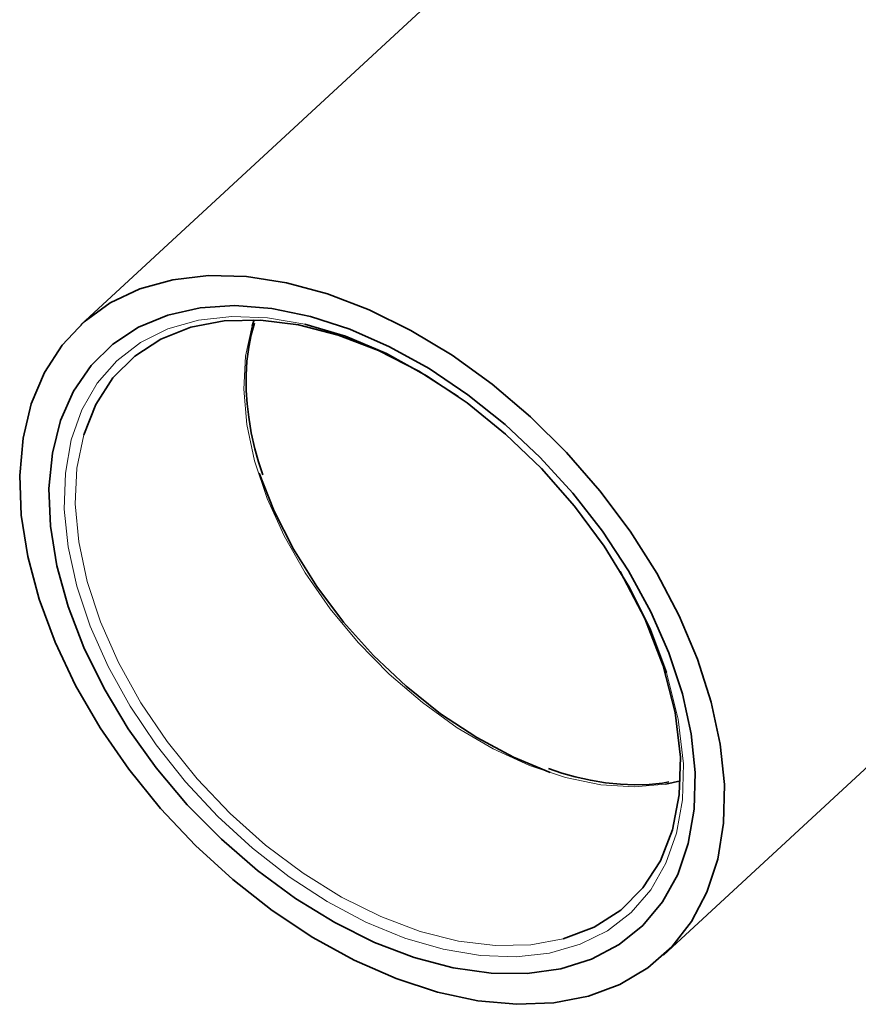
# Model space of a CAD drawing. Extents: x 123 to 2307, y 110 to 1511.
# Drawn here: x 1974 to 2057, y 756 to 853 of the extents above; entities that cross this region are included whole.
import ezdxf

# ---------------------------------------------------------------- set-up
doc = ezdxf.new("R2010")
doc.units = 0
doc.header["$MEASUREMENT"] = 0
doc.layers.add('Livello 1', color=7, linetype='Continuous', lineweight=0)

msp = doc.modelspace()

# ---------------------------------------------------------------- linework, layer by layer
at = {"layer": 'Livello 1', "color": 18, "lineweight": 18, "true_color": 0x000000}
for points, knots in [([(2270.89, 810.498), (2270.89, 810.498), (2270.35, 817.95), (2270.35, 817.95), (2270.35, 817.95), (2269.35, 825.57), (2269.35, 825.57), (2269.35, 825.57), (2267.87, 833.329), (2267.87, 833.329), (2267.87, 833.329), (2265.93, 841.197), (2265.93, 841.197), (2265.93, 841.197), (2263.53, 849.145), (2263.53, 849.145), (2263.53, 849.145), (2260.68, 857.143), (2260.68, 857.143), (2260.68, 857.143), (2257.39, 865.16), (2257.39, 865.16), (2257.39, 865.16), (2253.68, 873.166), (2253.68, 873.166), (2253.68, 873.166), (2249.56, 881.131), (2249.56, 881.131), (2249.56, 881.131), (2245.04, 889.024), (2245.04, 889.024), (2245.04, 889.024), (2240.15, 896.816), (2240.15, 896.816), (2240.15, 896.816), (2234.89, 904.478), (2234.89, 904.478), (2234.89, 904.478), (2229.3, 911.98), (2229.3, 911.98), (2229.3, 911.98), (2223.38, 919.294), (2223.38, 919.294), (2223.38, 919.294), (2217.17, 926.392), (2217.17, 926.392), (2217.17, 926.392), (2210.69, 933.248), (2210.69, 933.248), (2210.69, 933.248), (2203.95, 939.835), (2203.95, 939.835), (2203.95, 939.835), (2197, 946.129), (2197, 946.129), (2197, 946.129), (2189.84, 952.105), (2189.84, 952.105), (2189.84, 952.105), (2182.52, 957.742), (2182.52, 957.742), (2182.52, 957.742), (2175.06, 963.017), (2175.06, 963.017), (2175.06, 963.017), (2167.48, 967.912), (2167.48, 967.912), (2167.48, 967.912), (2159.82, 972.406), (2159.82, 972.406), (2159.82, 972.406), (2152.1, 976.485), (2152.1, 976.485), (2152.1, 976.485), (2144.35, 980.131), (2144.35, 980.131), (2144.35, 980.131), (2136.61, 983.331), (2136.61, 983.331), (2136.61, 983.331), (2128.9, 986.073), (2128.9, 986.073), (2128.9, 986.073), (2121.25, 988.347), (2121.25, 988.347), (2121.25, 988.347), (2113.69, 990.144), (2113.69, 990.144), (2113.69, 990.144), (2106.24, 991.457), (2106.24, 991.457), (2106.24, 991.457), (2098.95, 992.282), (2098.95, 992.282), (2098.95, 992.282), (2091.83, 992.615), (2091.83, 992.615), (2091.83, 992.615), (2084.91, 992.455), (2084.91, 992.455), (2084.91, 992.455), (2078.21, 991.802), (2078.21, 991.802), (2078.21, 991.802), (2071.77, 990.659), (2071.77, 990.659), (2071.77, 990.659), (2065.61, 989.031), (2065.61, 989.031), (2065.61, 989.031), (2059.74, 986.923), (2059.74, 986.923), (2059.74, 986.923), (2054.2, 984.343), (2054.2, 984.343), (2054.2, 984.343), (2049.01, 981.302), (2049.01, 981.302), (2049.01, 981.302), (2044.17, 977.811), (2044.17, 977.811), (2044.17, 977.811), (2039.72, 973.882), (2039.72, 973.882), (2039.72, 973.882), (2035.66, 969.531), (2035.66, 969.531), (2035.66, 969.531), (2032.02, 964.775), (2032.02, 964.775), (2032.02, 964.775), (2028.81, 959.63), (2028.81, 959.63), (2028.81, 959.63), (2026.04, 954.118), (2026.04, 954.118), (2026.04, 954.118), (2023.71, 948.258), (2023.71, 948.258), (2023.71, 948.258), (2021.85, 942.072), (2021.85, 942.072), (2021.85, 942.072), (2020.45, 935.585), (2020.45, 935.585), (2020.45, 935.585), (2019.52, 928.821), (2019.52, 928.821), (2019.52, 928.821), (2019.07, 921.804), (2019.07, 921.804), (2019.07, 921.804), (2019.09, 914.563), (2019.09, 914.563), (2019.09, 914.563), (2019.59, 907.123), (2019.59, 907.123), (2019.59, 907.123), (2020.56, 899.514), (2020.56, 899.514), (2020.56, 899.514), (2022, 891.765), (2022, 891.765), (2022, 891.765), (2023.91, 883.903), (2023.91, 883.903), (2023.91, 883.903), (2026.28, 875.96), (2026.28, 875.96), (2026.28, 875.96), (2029.1, 867.965), (2029.1, 867.965)], [0, 0, 0, 0, 1, 1, 1, 2, 2, 2, 3, 3, 3, 4, 4, 4, 5, 5, 5, 6, 6, 6, 7, 7, 7, 8, 8, 8, 9, 9, 9, 10, 10, 10, 11, 11, 11, 12, 12, 12, 13, 13, 13, 14, 14, 14, 15, 15, 15, 16, 16, 16, 17, 17, 17, 18, 18, 18, 19, 19, 19, 20, 20, 20, 21, 21, 21, 22, 22, 22, 23, 23, 23, 24, 24, 24, 25, 25, 25, 26, 26, 26, 27, 27, 27, 28, 28, 28, 29, 29, 29, 30, 30, 30, 31, 31, 31, 32, 32, 32, 33, 33, 33, 34, 34, 34, 35, 35, 35, 36, 36, 36, 37, 37, 37, 38, 38, 38, 39, 39, 39, 40, 40, 40, 41, 41, 41, 42, 42, 42, 43, 43, 43, 44, 44, 44, 45, 45, 45, 46, 46, 46, 47, 47, 47, 48, 48, 48, 49, 49, 49, 50, 50, 50, 51, 51, 51, 52, 52, 52, 53, 53, 53, 54, 54, 54, 55, 55, 55, 56, 56, 56, 57, 57, 57, 57]), ([(2040.12, 779.466), (2040.12, 779.466), (2040.02, 775.913), (2040.02, 775.913), (2040.02, 775.913), (2039.44, 772.615), (2039.44, 772.615), (2039.44, 772.615), (2038.39, 769.624), (2038.39, 769.624), (2038.39, 769.624), (2036.89, 766.987), (2036.89, 766.987), (2036.89, 766.987), (2034.94, 764.746), (2034.94, 764.746), (2034.94, 764.746), (2032.6, 762.937), (2032.6, 762.937), (2032.6, 762.937), (2029.89, 761.588), (2029.89, 761.588), (2029.89, 761.588), (2026.86, 760.719), (2026.86, 760.719), (2026.86, 760.719), (2023.56, 760.346), (2023.56, 760.346), (2023.56, 760.346), (2020.03, 760.473), (2020.03, 760.473), (2020.03, 760.473), (2016.34, 761.099), (2016.34, 761.099), (2016.34, 761.099), (2012.53, 762.214), (2012.53, 762.214), (2012.53, 762.214), (2008.68, 763.8), (2008.68, 763.8), (2008.68, 763.8), (2004.84, 765.833), (2004.84, 765.833), (2004.84, 765.833), (2001.08, 768.279), (2001.08, 768.279), (2001.08, 768.279), (1997.44, 771.101), (1997.44, 771.101), (1997.44, 771.101), (1994, 774.254), (1994, 774.254), (1994, 774.254), (1990.8, 777.689), (1990.8, 777.689), (1990.8, 777.689), (1987.89, 781.35), (1987.89, 781.35), (1987.89, 781.35), (1985.33, 785.181), (1985.33, 785.181), (1985.33, 785.181), (1983.14, 789.12), (1983.14, 789.12), (1983.14, 789.12), (1981.38, 793.106), (1981.38, 793.106), (1981.38, 793.106), (1980.05, 797.076), (1980.05, 797.076), (1980.05, 797.076), (1979.19, 800.967), (1979.19, 800.967), (1979.19, 800.967), (1978.81, 804.717), (1978.81, 804.717), (1978.81, 804.717), (1978.91, 808.268), (1978.91, 808.268), (1978.91, 808.268), (1979.49, 811.563), (1979.49, 811.563), (1979.49, 811.563), (1980.55, 814.55), (1980.55, 814.55), (1980.55, 814.55), (1982.06, 817.183), (1982.06, 817.183), (1982.06, 817.183), (1984, 819.419), (1984, 819.419), (1984, 819.419), (1986.35, 821.224), (1986.35, 821.224), (1986.35, 821.224), (1989.06, 822.569), (1989.06, 822.569), (1989.06, 822.569), (1992.09, 823.432), (1992.09, 823.432), (1992.09, 823.432), (1995.4, 823.8), (1995.4, 823.8), (1995.4, 823.8), (1998.93, 823.668), (1998.93, 823.668), (1998.93, 823.668), (2002.63, 823.037), (2002.63, 823.037)], [0, 0, 0, 0, 1, 1, 1, 2, 2, 2, 3, 3, 3, 4, 4, 4, 5, 5, 5, 6, 6, 6, 7, 7, 7, 8, 8, 8, 9, 9, 9, 10, 10, 10, 11, 11, 11, 12, 12, 12, 13, 13, 13, 14, 14, 14, 15, 15, 15, 16, 16, 16, 17, 17, 17, 18, 18, 18, 19, 19, 19, 20, 20, 20, 21, 21, 21, 22, 22, 22, 23, 23, 23, 24, 24, 24, 25, 25, 25, 26, 26, 26, 27, 27, 27, 28, 28, 28, 29, 29, 29, 30, 30, 30, 31, 31, 31, 32, 32, 32, 33, 33, 33, 34, 34, 34, 35, 35, 35, 36, 36, 36, 36]), ([(2038.38, 777.464), (2038.38, 777.464), (2035.26, 777.188), (2035.26, 777.188), (2035.26, 777.188), (2031.93, 777.408), (2031.93, 777.408), (2031.93, 777.408), (2028.45, 778.123), (2028.45, 778.123), (2028.45, 778.123), (2024.88, 779.318), (2024.88, 779.318), (2024.88, 779.318), (2021.28, 780.973), (2021.28, 780.973), (2021.28, 780.973), (2017.73, 783.057), (2017.73, 783.057), (2017.73, 783.057), (2014.27, 785.535), (2014.27, 785.535), (2014.27, 785.535), (2010.98, 788.36), (2010.98, 788.36), (2010.98, 788.36), (2007.92, 791.483), (2007.92, 791.483), (2007.92, 791.483), (2005.13, 794.849), (2005.13, 794.849), (2005.13, 794.849), (2002.67, 798.396), (2002.67, 798.396), (2002.67, 798.396), (2000.58, 802.061), (2000.58, 802.061), (2000.58, 802.061), (1998.9, 805.779), (1998.9, 805.779), (1998.9, 805.779), (1997.66, 809.483), (1997.66, 809.483), (1997.66, 809.483), (1996.88, 813.108), (1996.88, 813.108), (1996.88, 813.108), (1996.58, 816.587), (1996.58, 816.587), (1996.58, 816.587), (1996.76, 819.86), (1996.76, 819.86), (1996.76, 819.86), (1997.41, 822.867), (1997.41, 822.867)], [0, 0, 0, 0, 1, 1, 1, 2, 2, 2, 3, 3, 3, 4, 4, 4, 5, 5, 5, 6, 6, 6, 7, 7, 7, 8, 8, 8, 9, 9, 9, 10, 10, 10, 11, 11, 11, 12, 12, 12, 13, 13, 13, 14, 14, 14, 15, 15, 15, 16, 16, 16, 17, 17, 17, 18, 18, 18, 18]), ([(1980.73, 812.062), (1980.73, 812.062), (1980.06, 808.783), (1980.06, 808.783), (1980.06, 808.783), (1979.89, 805.229), (1979.89, 805.229), (1979.89, 805.229), (1980.23, 801.46), (1980.23, 801.46), (1980.23, 801.46), (1981.07, 797.539), (1981.07, 797.539), (1981.07, 797.539), (1982.39, 793.533), (1982.39, 793.533), (1982.39, 793.533), (1984.17, 789.508), (1984.17, 789.508), (1984.17, 789.508), (1986.39, 785.533), (1986.39, 785.533), (1986.39, 785.533), (1989.01, 781.674), (1989.01, 781.674), (1989.01, 781.674), (1991.97, 777.997), (1991.97, 777.997), (1991.97, 777.997), (1995.24, 774.563), (1995.24, 774.563), (1995.24, 774.563), (1998.75, 771.43), (1998.75, 771.43), (1998.75, 771.43), (2002.45, 768.652), (2002.45, 768.652), (2002.45, 768.652), (2006.27, 766.274), (2006.27, 766.274), (2006.27, 766.274), (2010.16, 764.337), (2010.16, 764.337), (2010.16, 764.337), (2014.04, 762.874), (2014.04, 762.874), (2014.04, 762.874), (2017.85, 761.908), (2017.85, 761.908), (2017.85, 761.908), (2021.53, 761.457), (2021.53, 761.457), (2021.53, 761.457), (2025.01, 761.528), (2025.01, 761.528), (2025.01, 761.528), (2028.23, 762.12), (2028.23, 762.12)], [0, 0, 0, 0, 1, 1, 1, 2, 2, 2, 3, 3, 3, 4, 4, 4, 5, 5, 5, 6, 6, 6, 7, 7, 7, 8, 8, 8, 9, 9, 9, 10, 10, 10, 11, 11, 11, 12, 12, 12, 13, 13, 13, 14, 14, 14, 15, 15, 15, 16, 16, 16, 17, 17, 17, 18, 18, 18, 19, 19, 19, 19]), ([(2038.44, 788.533), (2038.44, 788.533), (2039.61, 783.91), (2039.61, 783.91), (2039.61, 783.91), (2040.12, 779.466), (2040.12, 779.466)], [0, 0, 0, 0, 1, 1, 1, 2, 2, 2, 2])]:
    msp.add_open_spline(points, degree=3, knots=knots, dxfattribs=at)
at = {"layer": 'Livello 1', "color": 18, "lineweight": 35, "true_color": 0x000000}
for points in [[(2105.04, 938.131), (2105.04, 938.131), (1980.44, 822.985), (1980.44, 822.985)], [(2038.15, 760.529), (2038.15, 760.529), (2162.76, 875.675), (2162.76, 875.675)]]:
    msp.add_open_spline(points, degree=3, dxfattribs=at)
for points, knots in [([(2044.18, 777.41), (2044.18, 777.41), (2044.09, 773.59), (2044.09, 773.59), (2044.09, 773.59), (2043.52, 770.025), (2043.52, 770.025), (2043.52, 770.025), (2042.46, 766.765), (2042.46, 766.765), (2042.46, 766.765), (2040.94, 763.856), (2040.94, 763.856), (2040.94, 763.856), (2038.97, 761.338), (2038.97, 761.338), (2038.97, 761.338), (2036.59, 759.248), (2036.59, 759.248), (2036.59, 759.248), (2033.82, 757.614), (2033.82, 757.614), (2033.82, 757.614), (2030.71, 756.459), (2030.71, 756.459), (2030.71, 756.459), (2027.3, 755.799), (2027.3, 755.799), (2027.3, 755.799), (2023.64, 755.645), (2023.64, 755.645), (2023.64, 755.645), (2019.77, 755.997), (2019.77, 755.997), (2019.77, 755.997), (2015.76, 756.851), (2015.76, 756.851), (2015.76, 756.851), (2011.66, 758.196), (2011.66, 758.196), (2011.66, 758.196), (2007.52, 760.011), (2007.52, 760.011), (2007.52, 760.011), (2003.41, 762.272), (2003.41, 762.272), (2003.41, 762.272), (1999.38, 764.947), (1999.38, 764.947), (1999.38, 764.947), (1995.49, 767.998), (1995.49, 767.998), (1995.49, 767.998), (1991.8, 771.383), (1991.8, 771.383), (1991.8, 771.383), (1988.35, 775.054), (1988.35, 775.054), (1988.35, 775.054), (1985.19, 778.959), (1985.19, 778.959), (1985.19, 778.959), (1982.37, 783.044), (1982.37, 783.044), (1982.37, 783.044), (1979.93, 787.251), (1979.93, 787.251), (1979.93, 787.251), (1977.91, 791.522), (1977.91, 791.522), (1977.91, 791.522), (1976.32, 795.795), (1976.32, 795.795), (1976.32, 795.795), (1975.2, 800.013), (1975.2, 800.013), (1975.2, 800.013), (1974.55, 804.114), (1974.55, 804.114), (1974.55, 804.114), (1974.39, 808.041), (1974.39, 808.041), (1974.39, 808.041), (1974.73, 811.741), (1974.73, 811.741), (1974.73, 811.741), (1975.54, 815.159), (1975.54, 815.159), (1975.54, 815.159), (1976.83, 818.249), (1976.83, 818.249), (1976.83, 818.249), (1978.58, 820.967), (1978.58, 820.967), (1978.58, 820.967), (1980.76, 823.275), (1980.76, 823.275), (1980.76, 823.275), (1983.34, 825.141), (1983.34, 825.141), (1983.34, 825.141), (1986.28, 826.538), (1986.28, 826.538), (1986.28, 826.538), (1989.55, 827.447), (1989.55, 827.447), (1989.55, 827.447), (1993.09, 827.855), (1993.09, 827.855), (1993.09, 827.855), (1996.86, 827.756), (1996.86, 827.756), (1996.86, 827.756), (2000.81, 827.151), (2000.81, 827.151), (2000.81, 827.151), (2004.87, 826.05), (2004.87, 826.05), (2004.87, 826.05), (2009, 824.467), (2009, 824.467), (2009, 824.467), (2013.13, 822.426), (2013.13, 822.426), (2013.13, 822.426), (2017.21, 819.953), (2017.21, 819.953), (2017.21, 819.953), (2021.17, 817.085), (2021.17, 817.085), (2021.17, 817.085), (2024.97, 813.861), (2024.97, 813.861), (2024.97, 813.861), (2028.55, 810.327), (2028.55, 810.327), (2028.55, 810.327), (2031.86, 806.533), (2031.86, 806.533), (2031.86, 806.533), (2034.85, 802.531), (2034.85, 802.531), (2034.85, 802.531), (2037.49, 798.377), (2037.49, 798.377), (2037.49, 798.377), (2039.72, 794.131), (2039.72, 794.131), (2039.72, 794.131), (2041.53, 789.851), (2041.53, 789.851), (2041.53, 789.851), (2042.89, 785.598), (2042.89, 785.598), (2042.89, 785.598), (2043.78, 781.432), (2043.78, 781.432), (2043.78, 781.432), (2044.18, 777.41), (2044.18, 777.41)], [0, 0, 0, 0, 1, 1, 1, 2, 2, 2, 3, 3, 3, 4, 4, 4, 5, 5, 5, 6, 6, 6, 7, 7, 7, 8, 8, 8, 9, 9, 9, 10, 10, 10, 11, 11, 11, 12, 12, 12, 13, 13, 13, 14, 14, 14, 15, 15, 15, 16, 16, 16, 17, 17, 17, 18, 18, 18, 19, 19, 19, 20, 20, 20, 21, 21, 21, 22, 22, 22, 23, 23, 23, 24, 24, 24, 25, 25, 25, 26, 26, 26, 27, 27, 27, 28, 28, 28, 29, 29, 29, 30, 30, 30, 31, 31, 31, 32, 32, 32, 33, 33, 33, 34, 34, 34, 35, 35, 35, 36, 36, 36, 37, 37, 37, 38, 38, 38, 39, 39, 39, 40, 40, 40, 41, 41, 41, 42, 42, 42, 43, 43, 43, 44, 44, 44, 45, 45, 45, 46, 46, 46, 47, 47, 47, 48, 48, 48, 49, 49, 49, 50, 50, 50, 51, 51, 51, 52, 52, 52, 53, 53, 53, 53]), ([(2041.28, 778.602), (2041.28, 778.602), (2041.19, 774.967), (2041.19, 774.967), (2041.19, 774.967), (2040.61, 771.586), (2040.61, 771.586), (2040.61, 771.586), (2039.56, 768.51), (2039.56, 768.51), (2039.56, 768.51), (2038.05, 765.787), (2038.05, 765.787), (2038.05, 765.787), (2036.11, 763.458), (2036.11, 763.458), (2036.11, 763.458), (2033.75, 761.558), (2033.75, 761.558), (2033.75, 761.558), (2031.03, 760.115), (2031.03, 760.115), (2031.03, 760.115), (2027.98, 759.152), (2027.98, 759.152), (2027.98, 759.152), (2024.64, 758.684), (2024.64, 758.684), (2024.64, 758.684), (2021.07, 758.717), (2021.07, 758.717), (2021.07, 758.717), (2017.33, 759.25), (2017.33, 759.25), (2017.33, 759.25), (2013.46, 760.276), (2013.46, 760.276), (2013.46, 760.276), (2009.53, 761.78), (2009.53, 761.78), (2009.53, 761.78), (2005.59, 763.738), (2005.59, 763.738), (2005.59, 763.738), (2001.71, 766.121), (2001.71, 766.121), (2001.71, 766.121), (1997.95, 768.892), (1997.95, 768.892), (1997.95, 768.892), (1994.36, 772.01), (1994.36, 772.01), (1994.36, 772.01), (1990.99, 775.427), (1990.99, 775.427), (1990.99, 775.427), (1987.9, 779.092), (1987.9, 779.092), (1987.9, 779.092), (1985.14, 782.949), (1985.14, 782.949), (1985.14, 782.949), (1982.74, 786.939), (1982.74, 786.939), (1982.74, 786.939), (1980.75, 791.002), (1980.75, 791.002), (1980.75, 791.002), (1979.18, 795.077), (1979.18, 795.077), (1979.18, 795.077), (1978.08, 799.102), (1978.08, 799.102), (1978.08, 799.102), (1977.44, 803.015), (1977.44, 803.015), (1977.44, 803.015), (1977.29, 806.757), (1977.29, 806.757), (1977.29, 806.757), (1977.63, 810.272), (1977.63, 810.272), (1977.63, 810.272), (1978.44, 813.506), (1978.44, 813.506), (1978.44, 813.506), (1979.73, 816.411), (1979.73, 816.411), (1979.73, 816.411), (1981.46, 818.942), (1981.46, 818.942), (1981.46, 818.942), (1983.61, 821.061), (1983.61, 821.061), (1983.61, 821.061), (1986.15, 822.735), (1986.15, 822.735), (1986.15, 822.735), (1989.05, 823.94), (1989.05, 823.94), (1989.05, 823.94), (1992.25, 824.657), (1992.25, 824.657), (1992.25, 824.657), (1995.71, 824.876), (1995.71, 824.876), (1995.71, 824.876), (1999.37, 824.592), (1999.37, 824.592), (1999.37, 824.592), (2003.18, 823.811), (2003.18, 823.811), (2003.18, 823.811), (2007.09, 822.543), (2007.09, 822.543), (2007.09, 822.543), (2011.03, 820.809), (2011.03, 820.809), (2011.03, 820.809), (2014.95, 818.635), (2014.95, 818.635), (2014.95, 818.635), (2018.78, 816.053), (2018.78, 816.053), (2018.78, 816.053), (2022.46, 813.103), (2022.46, 813.103), (2022.46, 813.103), (2025.95, 809.829), (2025.95, 809.829), (2025.95, 809.829), (2029.18, 806.281), (2029.18, 806.281), (2029.18, 806.281), (2032.11, 802.513), (2032.11, 802.513), (2032.11, 802.513), (2034.7, 798.582), (2034.7, 798.582), (2034.7, 798.582), (2036.9, 794.548), (2036.9, 794.548), (2036.9, 794.548), (2038.68, 790.471), (2038.68, 790.471), (2038.68, 790.471), (2040.02, 786.414), (2040.02, 786.414), (2040.02, 786.414), (2040.89, 782.437), (2040.89, 782.437), (2040.89, 782.437), (2041.28, 778.602), (2041.28, 778.602)], [0, 0, 0, 0, 1, 1, 1, 2, 2, 2, 3, 3, 3, 4, 4, 4, 5, 5, 5, 6, 6, 6, 7, 7, 7, 8, 8, 8, 9, 9, 9, 10, 10, 10, 11, 11, 11, 12, 12, 12, 13, 13, 13, 14, 14, 14, 15, 15, 15, 16, 16, 16, 17, 17, 17, 18, 18, 18, 19, 19, 19, 20, 20, 20, 21, 21, 21, 22, 22, 22, 23, 23, 23, 24, 24, 24, 25, 25, 25, 26, 26, 26, 27, 27, 27, 28, 28, 28, 29, 29, 29, 30, 30, 30, 31, 31, 31, 32, 32, 32, 33, 33, 33, 34, 34, 34, 35, 35, 35, 36, 36, 36, 37, 37, 37, 38, 38, 38, 39, 39, 39, 40, 40, 40, 41, 41, 41, 42, 42, 42, 43, 43, 43, 44, 44, 44, 45, 45, 45, 46, 46, 46, 47, 47, 47, 48, 48, 48, 49, 49, 49, 50, 50, 50, 51, 51, 51, 51]), ([(1997.41, 822.867), (1997.41, 822.867), (1997.51, 823.169), (1997.51, 823.169), (1997.51, 823.169), (1997.61, 823.467), (1997.61, 823.467)], [0, 0, 0, 0, 1, 1, 1, 2, 2, 2, 2]), ([(2017.83, 815.88), (2017.83, 815.88), (2013.91, 818.378), (2013.91, 818.378), (2013.91, 818.378), (2009.92, 820.416), (2009.92, 820.416), (2009.92, 820.416), (2005.93, 821.956), (2005.93, 821.956), (2005.93, 821.956), (2002.01, 822.971), (2002.01, 822.971), (2002.01, 822.971), (1998.23, 823.444), (1998.23, 823.444), (1998.23, 823.444), (1994.65, 823.365), (1994.65, 823.365), (1994.65, 823.365), (1991.35, 822.736), (1991.35, 822.736), (1991.35, 822.736), (1988.38, 821.569), (1988.38, 821.569), (1988.38, 821.569), (1985.79, 819.884), (1985.79, 819.884), (1985.79, 819.884), (1983.62, 817.71), (1983.62, 817.71), (1983.62, 817.71), (1981.93, 815.088), (1981.93, 815.088), (1981.93, 815.088), (1980.73, 812.062), (1980.73, 812.062)], [0, 0, 0, 0, 1, 1, 1, 2, 2, 2, 3, 3, 3, 4, 4, 4, 5, 5, 5, 6, 6, 6, 7, 7, 7, 8, 8, 8, 9, 9, 9, 10, 10, 10, 11, 11, 11, 12, 12, 12, 12]), ([(1996.83, 816.451), (1996.83, 816.451), (1996.81, 817.22), (1996.81, 817.22), (1996.81, 817.22), (1996.82, 817.976), (1996.82, 817.976), (1996.82, 817.976), (1996.9, 819.39), (1996.9, 819.39), (1996.9, 819.39), (1997.07, 820.751), (1997.07, 820.751), (1997.07, 820.751), (1997.32, 821.967), (1997.32, 821.967), (1997.32, 821.967), (1997.64, 823.131), (1997.64, 823.131)], [0, 0, 0, 0, 1, 1, 1, 2, 2, 2, 3, 3, 3, 4, 4, 4, 5, 5, 5, 6, 6, 6, 6]), ([(2002.63, 823.037), (2002.63, 823.037), (2006.65, 821.84), (2006.65, 821.84), (2006.65, 821.84), (2010.72, 820.118), (2010.72, 820.118), (2010.72, 820.118), (2014.76, 817.903), (2014.76, 817.903), (2014.76, 817.903), (2018.72, 815.233), (2018.72, 815.233), (2018.72, 815.233), (2022.51, 812.155), (2022.51, 812.155), (2022.51, 812.155), (2026.07, 808.724), (2026.07, 808.724), (2026.07, 808.724), (2029.34, 804.999), (2029.34, 804.999), (2029.34, 804.999), (2032.26, 801.047), (2032.26, 801.047), (2032.26, 801.047), (2034.78, 796.937), (2034.78, 796.937), (2034.78, 796.937), (2036.85, 792.741), (2036.85, 792.741), (2036.85, 792.741), (2038.44, 788.533), (2038.44, 788.533)], [0, 0, 0, 0, 1, 1, 1, 2, 2, 2, 3, 3, 3, 4, 4, 4, 5, 5, 5, 6, 6, 6, 7, 7, 7, 8, 8, 8, 9, 9, 9, 10, 10, 10, 11, 11, 11, 11]), ([(1998.46, 808.124), (1998.46, 808.124), (1998.04, 809.405), (1998.04, 809.405), (1998.04, 809.405), (1997.69, 810.673), (1997.69, 810.673), (1997.69, 810.673), (1997.33, 812.259), (1997.33, 812.259), (1997.33, 812.259), (1997.07, 813.819), (1997.07, 813.819), (1997.07, 813.819), (1996.92, 815.147), (1996.92, 815.147), (1996.92, 815.147), (1996.83, 816.451), (1996.83, 816.451)], [0, 0, 0, 0, 1, 1, 1, 2, 2, 2, 3, 3, 3, 4, 4, 4, 5, 5, 5, 6, 6, 6, 6]), ([(1998.12, 808.279), (1998.12, 808.279), (1999.6, 804.497), (1999.6, 804.497), (1999.6, 804.497), (2001.51, 800.734), (2001.51, 800.734), (2001.51, 800.734), (2003.81, 797.055), (2003.81, 797.055), (2003.81, 797.055), (2006.47, 793.524), (2006.47, 793.524), (2006.47, 793.524), (2009.44, 790.205), (2009.44, 790.205), (2009.44, 790.205), (2012.66, 787.155), (2012.66, 787.155), (2012.66, 787.155), (2016.08, 784.429), (2016.08, 784.429), (2016.08, 784.429), (2019.65, 782.073), (2019.65, 782.073), (2019.65, 782.073), (2023.29, 780.129), (2023.29, 780.129), (2023.29, 780.129), (2026.94, 778.631), (2026.94, 778.631)], [0, 0, 0, 0, 1, 1, 1, 2, 2, 2, 3, 3, 3, 4, 4, 4, 5, 5, 5, 6, 6, 6, 7, 7, 7, 8, 8, 8, 9, 9, 9, 10, 10, 10, 10]), ([(2039.84, 780.128), (2039.84, 780.128), (2039.32, 784.566), (2039.32, 784.566), (2039.32, 784.566), (2038.13, 789.185), (2038.13, 789.185), (2038.13, 789.185), (2036.3, 793.878), (2036.3, 793.878), (2036.3, 793.878), (2033.85, 798.539), (2033.85, 798.539)], [0, 0, 0, 0, 1, 1, 1, 2, 2, 2, 3, 3, 3, 4, 4, 4, 4]), ([(2028.23, 762.12), (2028.23, 762.12), (2031.27, 763.284), (2031.27, 763.284), (2031.27, 763.284), (2033.92, 764.984), (2033.92, 764.984), (2033.92, 764.984), (2036.12, 767.189), (2036.12, 767.189), (2036.12, 767.189), (2037.84, 769.859), (2037.84, 769.859), (2037.84, 769.859), (2039.05, 772.944), (2039.05, 772.944), (2039.05, 772.944), (2039.72, 776.388), (2039.72, 776.388), (2039.72, 776.388), (2039.84, 780.128), (2039.84, 780.128)], [0, 0, 0, 0, 1, 1, 1, 2, 2, 2, 3, 3, 3, 4, 4, 4, 5, 5, 5, 6, 6, 6, 7, 7, 7, 7]), ([(2038.67, 777.7), (2038.67, 777.7), (2038.37, 777.629), (2038.37, 777.629), (2038.37, 777.629), (2038.07, 777.568), (2038.07, 777.568), (2038.07, 777.568), (2036.73, 777.417), (2036.73, 777.417), (2036.73, 777.417), (2035.32, 777.394), (2035.32, 777.394), (2035.32, 777.394), (2033.89, 777.455), (2033.89, 777.455), (2033.89, 777.455), (2032.42, 777.602), (2032.42, 777.602), (2032.42, 777.602), (2030.92, 777.845), (2030.92, 777.845), (2030.92, 777.845), (2029.39, 778.189), (2029.39, 778.189), (2029.39, 778.189), (2028.08, 778.559), (2028.08, 778.559), (2028.08, 778.559), (2026.75, 779.002), (2026.75, 779.002)], [0, 0, 0, 0, 1, 1, 1, 2, 2, 2, 3, 3, 3, 4, 4, 4, 5, 5, 5, 6, 6, 6, 7, 7, 7, 8, 8, 8, 9, 9, 9, 10, 10, 10, 10]), ([(2039.83, 777.784), (2039.83, 777.784), (2039.11, 777.609), (2039.11, 777.609), (2039.11, 777.609), (2038.38, 777.464), (2038.38, 777.464)], [0, 0, 0, 0, 1, 1, 1, 2, 2, 2, 2])]:
    msp.add_open_spline(points, degree=3, knots=knots, dxfattribs=at)

doc.saveas('drawing.dxf')
